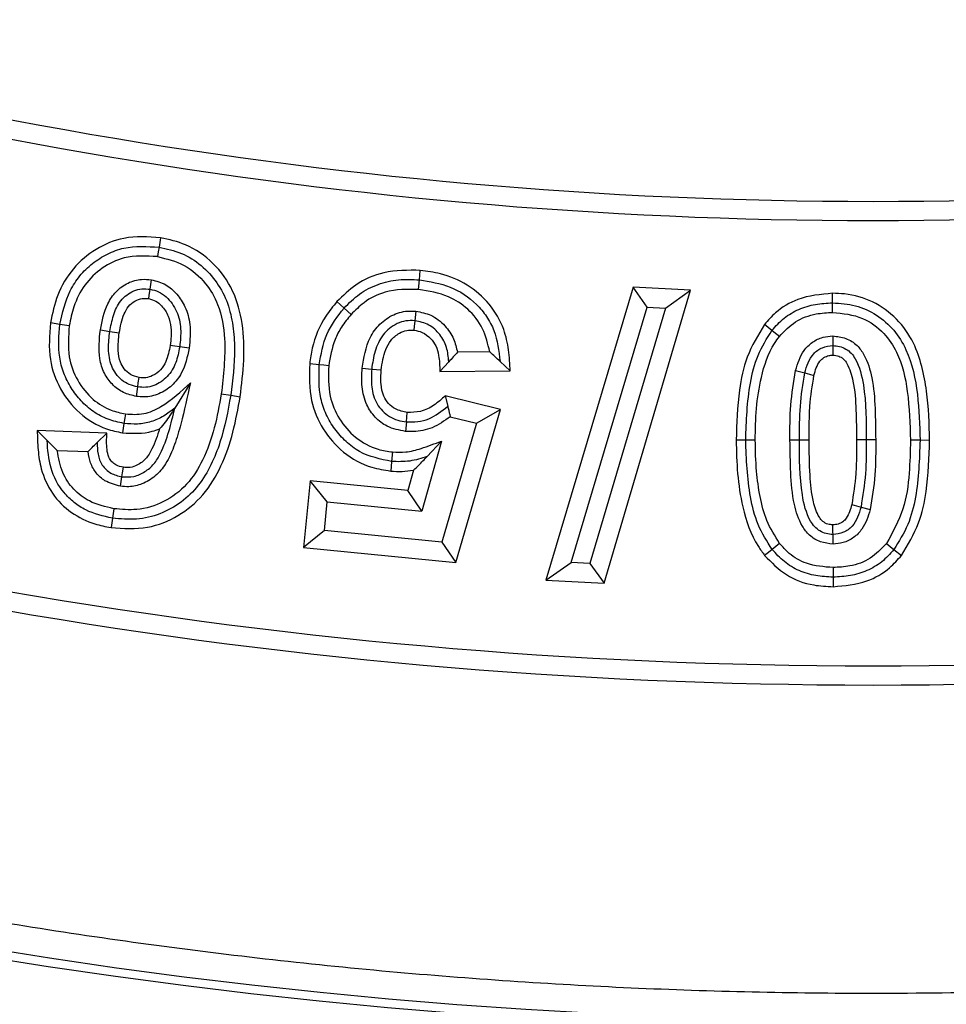
# Model space of a CAD drawing. Units: millimetres. Extents: x 0 to 421, y 0 to 297.
# Drawn here: x 144 to 146, y 51 to 53 of the extents above; entities that cross this region are included whole.
import ezdxf

# ---------------------------------------------------------------- set-up
doc = ezdxf.new("R2010")
doc.units = ezdxf.units.MM
doc.header["$PDSIZE"] = -1
doc.layers.add('UPONOR-MITTA', color=6, linetype='Continuous')
doc.styles.add('SLDTEXTSTYLE0', font='verdana.ttf')
doc.dimstyles.new('SLDDIMSTYLE1', dxfattribs={"dimtxt": 1.5, "dimasz": 3.302, "dimexe": 0, "dimexo": 0.0625, "dimgap": 0.375, "dimtad": 1, "dimlfac": 40, "dimrnd": 1e-09, "dimzin": 12, "dimdsep": 46, "dimtxsty": 'SLDTEXTSTYLE0', "dimsah": 1, "dimcen": 0.09, "dimadec": 0, "dimazin": 3, "dimtfac": 1, "dimtofl": 0, "dimtmove": 0, "dimatfit": 3, "dimfxl": 1, "dimfrac": 2, "dimtolj": 1, "dimtzin": 12, "dimarcsym": 0})

# ---------------------------------------------------------------- blocks, each defined once
blk = doc.blocks.new('*D51')
at = {"layer": 'Defpoints', "color": 0, "transparency": 16777216}
for p in [(114.363, 58.928), (177.113, 58.928), (177.113, 24.3938)]:
    blk.add_point(p, dxfattribs=at)
at = {"layer": 'UPONOR-MITTA', "color": 0, "lineweight": -2, "transparency": 16777216}
for p, q in [((114.363, 58.8655), (114.363, 24.3938)), ((177.113, 58.8655), (177.113, 24.3938)), ((117.665, 24.3938), (173.811, 24.3938))]:
    blk.add_line(p, q, dxfattribs=at)
at = {"layer": 'UPONOR-MITTA', "color": 0, "transparency": 16777216}
for points in [[(117.665, 24.9441), (117.665, 23.8435), (114.363, 24.3938)], [(173.811, 24.9441), (173.811, 23.8435), (177.113, 24.3938)]]:
    blk.add_solid(points, dxfattribs=at)
at = {"layer": 'UPONOR-MITTA', "color": 0, "transparency": 16777216, "insert": (145.6585, 26.3313), "char_height": 1.5, "attachment_point": 2, "style": 'SLDTEXTSTYLE0'}
blk.add_mtext('\\A1;2510', dxfattribs=at)

msp = doc.modelspace()

# ---------------------------------------------------------------- linework, layer by layer
at = {"color": 7, "linetype": 'Continuous', "lineweight": 25}
for p, q in [((144.42276, 52.88826), (144.42001, 52.87083)), ((144.90061, 52.81054), (144.90227, 52.8281)), ((144.40339, 52.79341), (144.40578, 52.8109)), ((144.89895, 52.79298), (144.90061, 52.81054)), ((145.29499, 52.79712), (145.13378, 52.25642)), ((145.24137, 52.25083), (145.40118, 52.7915)), ((145.32086, 52.76044), (145.29499, 52.79712)), ((145.40118, 52.7915), (145.29499, 52.79712)), ((145.3547, 52.75865), (145.40118, 52.7915)), ((145.66333, 52.7681), (145.66331, 52.78574)), ((144.76139, 52.75855), (144.7483, 52.77038)), ((145.66335, 52.75047), (145.66333, 52.7681)), ((144.77447, 52.74673), (144.76139, 52.75855)), ((144.89406, 52.75277), (144.89219, 52.73522)), ((145.18039, 52.28932), (145.32086, 52.76044)), ((145.3547, 52.75865), (145.21543, 52.28749)), ((145.32086, 52.76044), (145.3547, 52.75865)), ((144.23682, 52.72851), (144.21939, 52.73118)), ((145.55125, 52.71722), (145.53747, 52.72823)), ((144.31164, 52.71811), (144.32907, 52.71539)), ((144.4755, 52.68438), (144.45807, 52.68704)), ((145.03029, 52.67753), (144.97079, 52.67721)), ((144.71561, 52.65389), (144.69806, 52.6556)), ((144.95479, 52.65949), (144.93822, 52.64177)), ((145.04955, 52.66), (145.06829, 52.64246)), ((144.79491, 52.64775), (144.81247, 52.64607)), ((144.93822, 52.64177), (145.06829, 52.64246)), ((145.59481, 52.64345), (145.61185, 52.6389)), ((144.47774, 52.62054), (144.44896, 52.57396)), ((144.37808, 52.59545), (144.38055, 52.61292)), ((144.53489, 52.60024), (144.55232, 52.5976)), ((144.55232, 52.5976), (144.56976, 52.59496)), ((144.94822, 52.59659), (144.95289, 52.57726)), ((145.05019, 52.57133), (144.94822, 52.59659)), ((144.96772, 52.28886), (145.05019, 52.57133)), ((145.00604, 52.54594), (145.05019, 52.57133)), ((144.87667, 52.54852), (144.87509, 52.53095)), ((145.00604, 52.54594), (144.94207, 52.32681)), ((144.95747, 52.55796), (145.00604, 52.54594)), ((144.32351, 52.52748), (144.19507, 52.53276)), ((144.30593, 52.51056), (144.32351, 52.52748)), ((144.94121, 52.51305), (144.90509, 52.38389)), ((144.94121, 52.51305), (144.91503, 52.48492)), ((145.5846, 52.51512), (145.60223, 52.5152)), ((145.60223, 52.5152), (145.61986, 52.51527)), ((145.82469, 52.5145), (145.80705, 52.51452)), ((145.84232, 52.51447), (145.82469, 52.5145)), ((144.23203, 52.49595), (144.28894, 52.49361)), ((144.85085, 52.49297), (144.84923, 52.4754)), ((144.84923, 52.4754), (144.8476, 52.45784)), ((144.88963, 52.45953), (144.8791, 52.42188)), ((144.69878, 52.43958), (144.68673, 52.31645)), ((144.73044, 52.40104), (144.69878, 52.43958)), ((144.8791, 52.42188), (144.69878, 52.43958)), ((144.90509, 52.38389), (144.8791, 52.42188)), ((144.72526, 52.3481), (144.73044, 52.40104)), ((144.73044, 52.40104), (144.90509, 52.38389)), ((145.71571, 52.3913), (145.73276, 52.38676)), ((144.33387, 52.37083), (144.3313, 52.35338)), ((144.72526, 52.3481), (144.68673, 52.31645)), ((144.94207, 52.32681), (144.72526, 52.3481)), ((144.94207, 52.32681), (144.96772, 52.28886)), ((144.68673, 52.31645), (144.96772, 52.28886)), ((145.56528, 52.32434), (145.55155, 52.31328)), ((145.77641, 52.31297), (145.79031, 52.30211)), ((145.13378, 52.25642), (145.18039, 52.28932)), ((145.21543, 52.28749), (145.18039, 52.28932)), ((145.21543, 52.28749), (145.24137, 52.25083)), ((145.13378, 52.25642), (145.24137, 52.25083)), ((145.66423, 52.26209), (145.66421, 52.24445))]:
    msp.add_line(p, q, dxfattribs=at)
at = {"color": 7, "linetype": 'Continuous', "lineweight": 25, "flags": 128}
for points in [[(144.42001, 52.87083), (144.41864, 52.86212), (144.41726, 52.85341)], [(144.40099, 52.77592), (144.40181, 52.7819), (144.40339, 52.79341)], [(144.25425, 52.72583), (144.24553, 52.72717), (144.23682, 52.72851)], [(144.89219, 52.73522), (144.89103, 52.72428), (144.89033, 52.71766)], [(144.32907, 52.71539), (144.33778, 52.71402), (144.34649, 52.71266)], [(145.56503, 52.70621), (145.55814, 52.71172), (145.55125, 52.71722)], [(144.45807, 52.68704), (144.44936, 52.68837), (144.44064, 52.6897)], [(145.66343, 52.68938), (145.66342, 52.68447), (145.66342, 52.6781), (145.66341, 52.67172)], [(145.66344, 52.70703), (145.66344, 52.6982), (145.66343, 52.68938)], [(144.73316, 52.65217), (144.72439, 52.65303), (144.71561, 52.65389)], [(144.81247, 52.64607), (144.82125, 52.64523), (144.83002, 52.64439)], [(145.61185, 52.6389), (145.62036, 52.63662), (145.62888, 52.63434)], [(144.38055, 52.61292), (144.38161, 52.62042), (144.38301, 52.63039)], [(144.35787, 52.56325), (144.35675, 52.55591), (144.35521, 52.54581)], [(144.87667, 52.54852), (144.87746, 52.5573), (144.87825, 52.56609)], [(144.35521, 52.54581), (144.35388, 52.5371), (144.35254, 52.52838)], [(144.21328, 52.51436), (144.20418, 52.52356), (144.19507, 52.53276)], [(145.50287, 52.515), (145.49405, 52.51501), (145.48524, 52.51501)], [(145.5205, 52.51498), (145.51169, 52.51499), (145.50287, 52.515)], [(145.72523, 52.5154), (145.71641, 52.51537), (145.70759, 52.51534)], [(145.74286, 52.51545), (145.73404, 52.51543), (145.72523, 52.5154)], [(144.3515, 52.44726), (144.35263, 52.45439), (144.35427, 52.46468)], [(144.34874, 52.42983), (144.35012, 52.43854), (144.3515, 52.44726)], [(144.33645, 52.38828), (144.33516, 52.37956), (144.33387, 52.37083)], [(145.69867, 52.39584), (145.70719, 52.39357), (145.71571, 52.3913)], [(145.66403, 52.34082), (145.66399, 52.34545), (145.66394, 52.35195), (145.66389, 52.35846)], [(145.66417, 52.32318), (145.6641, 52.332), (145.66403, 52.34082)], [(145.55155, 52.31328), (145.54468, 52.30774), (145.53781, 52.30221)], [(145.76251, 52.32384), (145.76946, 52.31841), (145.77641, 52.31297)], [(145.66425, 52.27973), (145.66424, 52.27091), (145.66423, 52.26209)]]:
    msp.add_lwpolyline(points, dxfattribs=at)
at = {"color": 7, "linetype": 'Continuous', "lineweight": 25}
for radius in [10, 9.98414]:
    msp.add_circle((145.73797, 61.42797), radius, dxfattribs=at)
for radius, start, end in [(28.125, 185.099689, 354.900311), (26.1, 185.583237, 354.416763), (25, 185.829733, 354.170267), (8.4725, 249.635333, 290.364667), (8.50777, 249.635333, 290.364667), (9.32973, 249.543344, 290.456656), (9.365, 249.543344, 290.456656)]:
    msp.add_arc((145.73797, 61.42797), radius, start, end, dxfattribs=at)
for points, knots in [([(155.67218, 61.42797), (155.67025, 61.279), (155.66639, 60.98105), (155.63474, 60.53004), (155.58343, 60.07588), (155.5091, 59.61515), (155.41232, 59.15393), (155.29134, 58.68956), (155.14683, 58.22772), (154.97723, 57.76661), (154.78368, 57.31135), (154.56492, 56.86098), (154.32246, 56.4199), (154.05551, 55.98801), (153.76582, 55.56882), (153.45327, 55.16298), (153.11965, 54.77307), (152.76565, 54.4003), (152.39288, 54.0463), (152.00297, 53.71268), (151.59713, 53.40013), (151.17794, 53.11044), (150.74605, 52.84349), (150.30497, 52.60103), (149.8546, 52.38226), (149.37797, 52.17964), (148.8736, 51.99613), (148.3452, 51.83676), (147.81578, 51.70848), (147.2888, 51.61075), (146.76673, 51.54259), (146.25019, 51.50255), (145.75925, 51.48994), (145.29106, 51.50046), (144.84004, 51.53095), (144.38588, 51.58258), (143.92515, 51.65682), (143.46393, 51.75363), (142.99956, 51.8746), (142.53772, 52.01912), (142.07662, 52.18872), (141.62135, 52.38226), (141.17098, 52.60103), (140.7299, 52.84349), (140.29801, 53.11044), (139.87882, 53.40012), (139.47298, 53.71267), (139.08307, 54.0463), (138.7103, 54.4003), (138.3563, 54.77306), (138.02268, 55.16297), (137.71013, 55.56882), (137.42045, 55.988), (137.15349, 56.4199), (136.91103, 56.86097), (136.69226, 57.31134), (136.48964, 57.78797), (136.30614, 58.29234), (136.14676, 58.82075), (136.01851, 59.35016), (135.92066, 59.87715), (135.85291, 60.39922), (135.81137, 60.91576), (135.80629, 61.25772), (135.80376, 61.42797)], [0, 0, 0, 0, 0.0143203, 0.0286409, 0.0434434, 0.0582463, 0.0734889, 0.0887318, 0.1043615, 0.1199916, 0.1359454, 0.1518997, 0.1681056, 0.1843119, 0.2006903, 0.2170692, 0.2335352, 0.2500017, 0.2664678, 0.2829342, 0.2993127, 0.3156915, 0.3318974, 0.3481037, 0.3640576, 0.3800118, 0.3978729, 0.4156275, 0.4330431, 0.4502154, 0.4671287, 0.4836347, 0.5, 0.5143202, 0.5286409, 0.5434434, 0.5582463, 0.5734889, 0.5887318, 0.6043615, 0.6199916, 0.6359454, 0.6518997, 0.6681056, 0.6843119, 0.7006903, 0.7170692, 0.7335352, 0.7500017, 0.7664678, 0.7829342, 0.7993127, 0.8156915, 0.8318974, 0.8481037, 0.8640576, 0.8800118, 0.8978729, 0.9156275, 0.9330431, 0.9502154, 0.9671287, 0.9836348, 1, 1, 1, 1]), ([(171.61367, 58.88866), (171.58808, 58.64788), (171.53687, 58.16624), (171.43451, 57.44681), (171.31356, 56.73034), (171.16336, 55.97263), (170.97972, 55.17494), (170.75775, 54.33912), (170.50814, 53.51089), (170.23128, 52.69162), (169.92451, 51.87447), (169.58697, 51.06044), (169.21817, 50.25052), (168.82184, 49.45341), (168.39868, 48.67052), (167.95338, 47.91007), (167.48702, 47.17227), (167.00091, 46.45704), (166.49121, 45.75812), (165.95878, 45.07668), (165.39882, 44.40713), (164.81086, 43.75072), (164.19476, 43.10853), (163.55693, 42.48755), (162.89848, 41.88885), (162.22657, 41.31867), (161.54228, 40.77683), (160.84683, 40.26282), (160.13452, 39.77201), (159.40654, 39.30522), (158.65652, 38.85877), (157.88443, 38.43398), (157.09049, 38.03192), (156.28306, 37.65707), (155.46356, 37.31007), (154.6408, 36.99443), (153.81573, 36.70965), (152.98934, 36.45481), (152.15473, 36.22745), (151.31327, 36.02793), (150.45776, 35.85491), (149.58858, 35.70963), (148.70631, 35.59304), (147.82032, 35.50658), (146.93216, 35.4504), (146.0513, 35.4249), (145.17847, 35.42926), (144.31432, 35.46233), (143.45149, 35.52405), (142.59143, 35.61431), (141.72687, 35.73422), (140.8586, 35.88483), (139.98748, 36.06685), (139.12281, 36.27853), (138.26612, 36.51951), (137.42647, 36.78701), (136.60429, 37.08004), (135.7998, 37.39729), (135.00604, 37.74112), (134.22434, 38.11098), (133.4482, 38.5103), (132.67874, 38.93983), (131.91696, 39.39993), (131.17111, 39.88589), (130.44248, 40.39685), (129.7387, 40.92721), (129.05987, 41.47586), (128.40573, 42.04152), (127.77053, 42.62871), (127.15532, 43.23647), (126.55512, 43.87018), (125.9712, 44.53019), (125.40467, 45.21651), (124.86171, 45.92196), (124.34328, 46.6453), (123.85473, 47.37871), (123.39577, 48.12113), (122.96575, 48.87142), (122.56072, 49.63577), (122.18136, 50.41291), (121.82475, 51.20957), (121.49222, 52.02565), (121.18479, 52.86081), (120.90596, 53.70621), (120.65617, 54.56038), (120.43676, 55.41888), (120.24744, 56.28085), (120.0885, 57.1455), (119.95668, 58.01482), (119.89374, 58.59743), (119.86227, 58.88866)], [0, 0, 0, 0, 0.0094835, 0.0189706, 0.0284578, 0.0379412, 0.0492229, 0.0605139, 0.0718081, 0.0830991, 0.0943808, 0.10599, 0.1176094, 0.1292322, 0.1408516, 0.1524608, 0.1637425, 0.1750335, 0.1863276, 0.1976187, 0.2089003, 0.2205095, 0.2321289, 0.2437517, 0.2553711, 0.2669804, 0.278262, 0.289553, 0.3008472, 0.3121382, 0.3234199, 0.3350291, 0.3466485, 0.3582713, 0.3698907, 0.3814999, 0.3927816, 0.4040726, 0.4153668, 0.4266578, 0.4379394, 0.4495486, 0.4611681, 0.4727909, 0.4844103, 0.4960195, 0.5073011, 0.5185922, 0.5298863, 0.5411773, 0.552459, 0.5640682, 0.5756876, 0.5873104, 0.5989298, 0.610539, 0.6218207, 0.6331117, 0.6444059, 0.6556969, 0.6669786, 0.6785878, 0.6902072, 0.70183, 0.7134494, 0.7250586, 0.7363403, 0.7476313, 0.7589254, 0.7702165, 0.7814981, 0.7931073, 0.8047267, 0.8163496, 0.827969, 0.8395782, 0.8508598, 0.8621509, 0.873445, 0.884736, 0.8960177, 0.9076269, 0.9192463, 0.9308691, 0.9424885, 0.9540977, 0.96557, 0.9770489, 0.9885277, 1, 1, 1, 1]), ([(120.76675, 58.88866), (120.79327, 58.64795), (120.84632, 58.16643), (120.95236, 57.44741), (121.07764, 56.73156), (121.23118, 55.98461), (121.41622, 55.20771), (121.63659, 54.40247), (121.88358, 53.60475), (122.15682, 52.81587), (122.45891, 52.02926), (122.79069, 51.2459), (123.15261, 50.46672), (123.54102, 49.70011), (123.95522, 48.94742), (124.39063, 48.21656), (124.84621, 47.50772), (125.32069, 46.82081), (125.81782, 46.14981), (126.33677, 45.49585), (126.88221, 44.85358), (127.45458, 44.2242), (128.05401, 43.60874), (128.67427, 43.01391), (129.31427, 42.44075), (129.96706, 41.89521), (130.63159, 41.37713), (131.30669, 40.88599), (131.9979, 40.41738), (132.70406, 39.97206), (133.43134, 39.54653), (134.17978, 39.14209), (134.94915, 38.75974), (135.73133, 38.40375), (136.52497, 38.07475), (137.32153, 37.77604), (138.12009, 37.50712), (138.91971, 37.26714), (139.72706, 37.05373), (140.54083, 36.86726), (141.36796, 36.70645), (142.20808, 36.57254), (143.06064, 36.46641), (143.91656, 36.3894), (144.77437, 36.34164), (145.6249, 36.32344), (146.46746, 36.33401), (147.30144, 36.37223), (148.13392, 36.43809), (148.96353, 36.53149), (149.79727, 36.65354), (150.63435, 36.80526), (151.47398, 36.98731), (152.30715, 37.19796), (153.1324, 37.43683), (153.94102, 37.70118), (154.73258, 37.99005), (155.50689, 38.30216), (156.27065, 38.63987), (157.02258, 39.00261), (157.76891, 39.39375), (158.50859, 39.814), (159.24063, 40.26371), (159.9571, 40.73827), (160.65677, 41.23684), (161.3323, 41.75394), (161.98362, 42.28854), (162.61098, 42.83936), (163.2199, 43.41084), (163.80937, 44.00202), (164.38417, 44.61816), (164.94304, 45.25955), (165.48495, 45.92622), (166.00396, 46.61118), (166.49916, 47.31324), (166.96544, 48.0248), (167.4031, 48.74485), (167.81276, 49.47228), (168.19819, 50.2131), (168.55875, 50.96608), (168.8972, 51.73774), (169.21227, 52.52797), (169.50296, 53.33643), (169.76598, 54.15458), (170.00089, 54.98098), (170.20089, 55.78889), (170.36887, 56.57683), (170.50719, 57.3437), (170.62341, 58.11432), (170.6806, 58.63059), (170.70919, 58.88866)], [0, 0, 0, 0, 0.0098484, 0.0197009, 0.0295533, 0.0394017, 0.0507104, 0.0620285, 0.0733497, 0.0846677, 0.0959764, 0.1076134, 0.1192606, 0.1309113, 0.1425585, 0.1541955, 0.1655042, 0.1768223, 0.1881435, 0.1994615, 0.2107702, 0.2224072, 0.2340544, 0.2457051, 0.2573523, 0.2689893, 0.280298, 0.2916161, 0.3029373, 0.3142553, 0.325564, 0.337201, 0.3488483, 0.3604989, 0.3721461, 0.3837832, 0.3950918, 0.4064099, 0.4177311, 0.4290492, 0.4403578, 0.4519948, 0.4636421, 0.4752927, 0.48694, 0.498577, 0.5098856, 0.5212037, 0.5325249, 0.543843, 0.5551516, 0.5667887, 0.5784359, 0.5900865, 0.6017338, 0.6133708, 0.6246795, 0.6359975, 0.6473187, 0.6586368, 0.6699455, 0.6815825, 0.6932297, 0.7048804, 0.7165276, 0.7281646, 0.7394733, 0.7507913, 0.7621125, 0.7734306, 0.7847393, 0.7963763, 0.8080235, 0.8196742, 0.8313214, 0.8429584, 0.8542671, 0.8655851, 0.8769063, 0.8882244, 0.8995331, 0.9111701, 0.9228173, 0.934468, 0.9461152, 0.9577522, 0.9683116, 0.9788761, 0.9894406, 1, 1, 1, 1]), ([(136.31691, 55.66654), (136.43897, 55.49667), (136.68319, 55.15679), (137.08453, 54.67374), (137.47757, 54.24717), (137.85749, 53.87445), (138.21751, 53.55009), (138.59105, 53.24138), (139.01538, 52.92016), (139.49466, 52.5933), (140.03213, 52.26872), (140.54454, 51.99671), (141.02638, 51.77068), (141.47351, 51.5838), (141.9282, 51.41614), (142.43494, 51.25352), (142.99536, 51.10375), (143.6099, 50.97541), (144.1834, 50.88837), (144.71283, 50.8346), (145.19655, 50.80626), (145.68105, 50.79857), (146.21299, 50.81284), (146.79131, 50.85702), (147.41362, 50.93931), (147.98353, 51.04699), (148.50084, 51.17146), (148.96662, 51.30481), (149.42629, 51.45788), (149.92346, 51.64738), (150.45453, 51.88045), (151.0145, 52.16405), (151.51662, 52.45425), (151.96355, 52.74289), (152.35892, 53.02285), (152.74199, 53.3194), (153.12742, 53.64498), (153.5125, 54.00185), (153.89452, 54.39154), (154.25723, 54.79958), (154.60139, 55.22319), (154.81293, 55.51884), (154.9186, 55.66654)], [0, 0, 0, 0, 0.0287477, 0.0575176, 0.0862654, 0.1084496, 0.1306542, 0.1528588, 0.1750431, 0.2037903, 0.2325597, 0.261307, 0.2834911, 0.3056955, 0.3278999, 0.350084, 0.3788264, 0.407591, 0.4363335, 0.4585138, 0.4807145, 0.5029151, 0.5250955, 0.5538338, 0.5825942, 0.6113325, 0.6335095, 0.6557069, 0.6779042, 0.7000812, 0.7288182, 0.7575772, 0.7863142, 0.80849, 0.8306862, 0.8528823, 0.8750582, 0.9000175, 0.9250204, 0.9500378, 0.9750406, 1, 1, 1, 1]), ([(144.42276, 52.88826), (144.39992, 52.88981), (144.35852, 52.89264), (144.30228, 52.86919), (144.25925, 52.83279), (144.23066, 52.78441), (144.22305, 52.74847), (144.21939, 52.73118)], [0, 0, 0, 0, 0.2357123, 0.4272188, 0.6181787, 0.8163557, 1, 1, 1, 1]), ([(144.23682, 52.72851), (144.24167, 52.74985), (144.24895, 52.78188), (144.27297, 52.81859), (144.29638, 52.84154), (144.32401, 52.85909), (144.3652, 52.87449), (144.3981, 52.8723), (144.42001, 52.87083)], [0, 0, 0, 0, 0.2498027, 0.3750279, 0.5002107, 0.6254366, 0.7506184, 1, 1, 1, 1]), ([(144.56976, 52.59496), (144.57251, 52.61739), (144.578, 52.66217), (144.5761, 52.72842), (144.55923, 52.79154), (144.52238, 52.84307), (144.47409, 52.87687), (144.43845, 52.88478), (144.42276, 52.88826)], [0, 0, 0, 0, 0.1833653, 0.3659756, 0.5352387, 0.7054388, 0.8703631, 1, 1, 1, 1]), ([(144.41726, 52.85341), (144.3963, 52.85469), (144.3602, 52.85688), (144.31366, 52.83388), (144.28105, 52.80243), (144.26194, 52.7642), (144.25662, 52.73767), (144.25425, 52.72583)], [0, 0, 0, 0, 0.2663819, 0.4588179, 0.6507393, 0.844223, 1, 1, 1, 1]), ([(144.41726, 52.85341), (144.43415, 52.84932), (144.46811, 52.8411), (144.50619, 52.80698), (144.53366, 52.76009), (144.5452, 52.68917), (144.5388, 52.63396), (144.53489, 52.60024)], [0, 0, 0, 0, 0.1637227, 0.3292322, 0.470537, 0.676594, 1, 1, 1, 1]), ([(144.42001, 52.87083), (144.43402, 52.86777), (144.46204, 52.86164), (144.49898, 52.83841), (144.52786, 52.80634), (144.54795, 52.76796), (144.55713, 52.72582), (144.56111, 52.66868), (144.55584, 52.62603), (144.55232, 52.5976)], [0, 0, 0, 0, 0.1249452, 0.2497836, 0.3746875, 0.4995914, 0.6246354, 0.7497994, 1, 1, 1, 1]), ([(144.90227, 52.8281), (144.87951, 52.8284), (144.83787, 52.82896), (144.78407, 52.80526), (144.75946, 52.78126), (144.7483, 52.77038)], [0, 0, 0, 0, 0.39693986, 0.72656674, 1, 1, 1, 1]), ([(145.06829, 52.64246), (145.06751, 52.65543), (145.06595, 52.68127), (145.05679, 52.72453), (145.03157, 52.76766), (144.99027, 52.80346), (144.94478, 52.82229), (144.91467, 52.8264), (144.90227, 52.8281)], [0, 0, 0, 0, 0.1409131, 0.2808321, 0.4758639, 0.6707935, 0.8643977, 1, 1, 1, 1]), ([(144.31164, 52.71811), (144.31491, 52.73475), (144.31993, 52.76032), (144.33958, 52.78995), (144.36167, 52.8059), (144.38512, 52.81263), (144.3998, 52.8114), (144.40578, 52.8109)], [0, 0, 0, 0, 0.3389761, 0.5208724, 0.7037187, 0.8791484, 1, 1, 1, 1]), ([(144.40578, 52.8109), (144.41495, 52.80846), (144.43291, 52.8037), (144.45387, 52.78458), (144.47006, 52.75983), (144.47944, 52.72509), (144.47693, 52.69912), (144.4755, 52.68438)], [0, 0, 0, 0, 0.1750843, 0.3427098, 0.5154337, 0.7247384, 1, 1, 1, 1]), ([(144.76139, 52.75855), (144.77056, 52.76767), (144.7889, 52.7859), (144.82385, 52.80359), (144.86189, 52.81245), (144.8877, 52.81117), (144.90061, 52.81054)], [0, 0, 0, 0, 0.25003213, 0.49988327, 0.74985392, 1, 1, 1, 1]), ([(144.90061, 52.81054), (144.91992, 52.80742), (144.9585, 52.80118), (145.00046, 52.77344), (145.02514, 52.74336), (145.04392, 52.70879), (145.0473, 52.6795), (145.04955, 52.66)], [0, 0, 0, 0, 0.2501206, 0.4995552, 0.624867, 0.7501744, 1, 1, 1, 1]), ([(144.32907, 52.71539), (144.33093, 52.72533), (144.33464, 52.74518), (144.34534, 52.76881), (144.35991, 52.78315), (144.37319, 52.7908), (144.38817, 52.79472), (144.39831, 52.79385), (144.40339, 52.79341)], [0, 0, 0, 0, 0.2502472, 0.4995443, 0.624552, 0.7497523, 0.8748512, 1, 1, 1, 1]), ([(144.40339, 52.79341), (144.4088, 52.7921), (144.41963, 52.78948), (144.43344, 52.77967), (144.44439, 52.7671), (144.45559, 52.74788), (144.46159, 52.72011), (144.45925, 52.69808), (144.45807, 52.68704)], [0, 0, 0, 0, 0.1249694, 0.2499776, 0.3751514, 0.5003384, 0.7497583, 1, 1, 1, 1]), ([(144.89895, 52.79298), (144.87812, 52.79317), (144.84251, 52.7935), (144.80004, 52.77231), (144.78209, 52.75435), (144.77447, 52.74673)], [0, 0, 0, 0, 0.4478159, 0.7655076, 1, 1, 1, 1]), ([(145.03029, 52.67753), (145.02693, 52.69227), (145.0202, 52.72181), (144.99203, 52.75738), (144.95103, 52.7844), (144.91796, 52.78985), (144.89895, 52.79298)], [0, 0, 0, 0, 0.2370991, 0.4751127, 0.6982854, 1, 1, 1, 1]), ([(145.66331, 52.78574), (145.6414, 52.78377), (145.60341, 52.78037), (145.56116, 52.75512), (145.54403, 52.73568), (145.53747, 52.72823)], [0, 0, 0, 0, 0.45656147, 0.79167023, 1, 1, 1, 1]), ([(145.84232, 52.51447), (145.84154, 52.5449), (145.84037, 52.59071), (145.82884, 52.65075), (145.81342, 52.69734), (145.78319, 52.74029), (145.73858, 52.77258), (145.69593, 52.78483), (145.67069, 52.78553), (145.66331, 52.78574)], [0, 0, 0, 0, 0.2479488, 0.3732997, 0.4981483, 0.6460596, 0.7939361, 0.9397355, 1, 1, 1, 1]), ([(144.34649, 52.71266), (144.3487, 52.72458), (144.35188, 52.74168), (144.3627, 52.7619), (144.37455, 52.77207), (144.38817, 52.77709), (144.39697, 52.77629), (144.40099, 52.77592)], [0, 0, 0, 0, 0.384454, 0.551699, 0.7207691, 0.872281, 1, 1, 1, 1]), ([(144.40099, 52.77592), (144.40555, 52.77469), (144.41454, 52.77227), (144.42728, 52.76091), (144.4379, 52.74452), (144.4437, 52.71895), (144.44179, 52.70072), (144.44064, 52.6897)], [0, 0, 0, 0, 0.1335903, 0.263165, 0.4777706, 0.6845323, 1, 1, 1, 1]), ([(144.7483, 52.77038), (144.74118, 52.76173), (144.72044, 52.73651), (144.70372, 52.69618), (144.69941, 52.66528), (144.69806, 52.6556)], [0, 0, 0, 0, 0.2639175, 0.7695371, 1, 1, 1, 1]), ([(145.55125, 52.71722), (145.55837, 52.72518), (145.5726, 52.7411), (145.60065, 52.75715), (145.63137, 52.76671), (145.65267, 52.76764), (145.66333, 52.7681)], [0, 0, 0, 0, 0.24995921, 0.49983702, 0.74983641, 1, 1, 1, 1]), ([(145.66333, 52.7681), (145.67755, 52.76721), (145.70599, 52.76543), (145.74541, 52.74731), (145.77769, 52.71893), (145.80761, 52.67001), (145.82226, 52.59936), (145.82388, 52.54281), (145.82469, 52.5145)], [0, 0, 0, 0, 0.125007, 0.2498916, 0.3748429, 0.4997094, 0.7495274, 1, 1, 1, 1]), ([(144.71561, 52.65389), (144.71893, 52.67322), (144.72555, 52.71188), (144.74944, 52.743), (144.76139, 52.75855)], [0, 0, 0, 0, 0.5000934, 1, 1, 1, 1]), ([(144.77447, 52.74673), (144.76829, 52.73921), (144.75657, 52.72496), (144.74043, 52.69356), (144.73604, 52.66855), (144.73316, 52.65217)], [0, 0, 0, 0, 0.2781732, 0.527164, 1, 1, 1, 1]), ([(144.79491, 52.64775), (144.79799, 52.66717), (144.80271, 52.6969), (144.82648, 52.73011), (144.85211, 52.74796), (144.87637, 52.7538), (144.89027, 52.75299), (144.89406, 52.75277)], [0, 0, 0, 0, 0.3593322, 0.550227, 0.7414954, 0.9294249, 1, 1, 1, 1]), ([(144.89406, 52.75277), (144.9035, 52.7509), (144.92372, 52.74689), (144.94795, 52.72754), (144.96457, 52.70321), (144.9688, 52.68551), (144.97079, 52.67721)], [0, 0, 0, 0, 0.2473969, 0.5298376, 0.7797712, 1, 1, 1, 1]), ([(145.56503, 52.70621), (145.5744, 52.71603), (145.59319, 52.73572), (145.62944, 52.7488), (145.65314, 52.74996), (145.66335, 52.75047)], [0, 0, 0, 0, 0.36135321, 0.72496938, 1, 1, 1, 1]), ([(145.66335, 52.75047), (145.68231, 52.74859), (145.71749, 52.7451), (145.75815, 52.71483), (145.78927, 52.66866), (145.80437, 52.59961), (145.80611, 52.54457), (145.80705, 52.51452)], [0, 0, 0, 0, 0.1802454, 0.3343493, 0.4688077, 0.7099932, 1, 1, 1, 1]), ([(144.21939, 52.73118), (144.21766, 52.70848), (144.21447, 52.66661), (144.23551, 52.60809), (144.27137, 52.56248), (144.31387, 52.5363), (144.34264, 52.53041), (144.35254, 52.52838)], [0, 0, 0, 0, 0.2508438, 0.4625375, 0.6740668, 0.8877785, 1, 1, 1, 1]), ([(144.35521, 52.54581), (144.34527, 52.5479), (144.3254, 52.55206), (144.29837, 52.56667), (144.27528, 52.58663), (144.25681, 52.61096), (144.24326, 52.63827), (144.23276, 52.67772), (144.2352, 52.7082), (144.23682, 52.72851)], [0, 0, 0, 0, 0.1250725, 0.2500977, 0.3751374, 0.500276, 0.6253624, 0.7504464, 1, 1, 1, 1]), ([(144.25425, 52.72583), (144.25273, 52.70651), (144.25001, 52.67185), (144.26765, 52.62412), (144.29516, 52.58995), (144.3274, 52.56967), (144.34894, 52.56513), (144.35787, 52.56325)], [0, 0, 0, 0, 0.2680841, 0.480879, 0.6933544, 0.8728925, 1, 1, 1, 1]), ([(144.89219, 52.73522), (144.88658, 52.7354), (144.87535, 52.73577), (144.85914, 52.73042), (144.84491, 52.72137), (144.82909, 52.70536), (144.81708, 52.67929), (144.81401, 52.65716), (144.81247, 52.64607)], [0, 0, 0, 0, 0.1250863, 0.2500503, 0.3751336, 0.5002363, 0.7496765, 1, 1, 1, 1]), ([(144.95479, 52.65949), (144.95397, 52.66849), (144.95232, 52.68647), (144.93927, 52.71059), (144.91879, 52.72943), (144.90106, 52.73329), (144.89219, 52.73522)], [0, 0, 0, 0, 0.2504441, 0.5004071, 0.750333, 1, 1, 1, 1]), ([(145.53747, 52.72823), (145.52567, 52.7087), (145.50303, 52.67121), (145.48796, 52.59741), (145.48625, 52.54581), (145.48524, 52.51501)], [0, 0, 0, 0, 0.3047912, 0.5850974, 1, 1, 1, 1]), ([(144.37808, 52.59545), (144.36993, 52.59741), (144.35351, 52.60135), (144.333, 52.61698), (144.31746, 52.63856), (144.30696, 52.67321), (144.3098, 52.70043), (144.31164, 52.71811)], [0, 0, 0, 0, 0.1593965, 0.3206317, 0.4813134, 0.6631422, 1, 1, 1, 1]), ([(144.38055, 52.61292), (144.37529, 52.61412), (144.36476, 52.61651), (144.35083, 52.62519), (144.33988, 52.63718), (144.3293, 52.65609), (144.32533, 52.68339), (144.32782, 52.70471), (144.32907, 52.71539)], [0, 0, 0, 0, 0.1250361, 0.2499862, 0.3750365, 0.500097, 0.749602, 1, 1, 1, 1]), ([(144.38301, 52.63039), (144.37757, 52.6318), (144.36687, 52.63455), (144.35538, 52.64576), (144.34676, 52.66083), (144.34319, 52.68382), (144.34525, 52.70186), (144.34649, 52.71266)], [0, 0, 0, 0, 0.1647187, 0.3235765, 0.4606755, 0.6767953, 1, 1, 1, 1]), ([(144.83002, 52.64439), (144.83186, 52.65715), (144.83465, 52.67654), (144.84732, 52.69997), (144.86154, 52.71199), (144.87667, 52.71808), (144.88596, 52.7178), (144.89033, 52.71766)], [0, 0, 0, 0, 0.3617282, 0.5496923, 0.739307, 0.877504, 1, 1, 1, 1]), ([(144.89033, 52.71766), (144.89561, 52.71669), (144.90721, 52.71456), (144.92125, 52.70345), (144.93173, 52.68861), (144.93766, 52.66759), (144.93801, 52.65166), (144.93822, 52.64177)], [0, 0, 0, 0, 0.1599873, 0.3519167, 0.5205156, 0.7023103, 1, 1, 1, 1]), ([(145.50287, 52.515), (145.50412, 52.55022), (145.50599, 52.60306), (145.52307, 52.67227), (145.54186, 52.70225), (145.55125, 52.71722)], [0, 0, 0, 0, 0.500221, 0.7504134, 1, 1, 1, 1]), ([(144.44064, 52.6897), (144.43861, 52.67948), (144.4354, 52.66334), (144.42346, 52.6439), (144.41, 52.63386), (144.39579, 52.6292), (144.38718, 52.63001), (144.38301, 52.63039)], [0, 0, 0, 0, 0.3345649, 0.5279476, 0.7228313, 0.8658647, 1, 1, 1, 1]), ([(145.5205, 52.51498), (145.52084, 52.5344), (145.52152, 52.57325), (145.53071, 52.63374), (145.54565, 52.67962), (145.56196, 52.70199), (145.56503, 52.70621)], [0, 0, 0, 0, 0.2917193, 0.5839471, 0.9215078, 1, 1, 1, 1]), ([(145.59481, 52.64345), (145.59885, 52.65647), (145.60507, 52.67653), (145.62549, 52.69625), (145.64421, 52.70558), (145.65744, 52.70658), (145.66344, 52.70703)], [0, 0, 0, 0, 0.3954406, 0.6094633, 0.8229616, 1, 1, 1, 1]), ([(145.61185, 52.6389), (145.6137, 52.64516), (145.61742, 52.65767), (145.62564, 52.67226), (145.63563, 52.6808), (145.64699, 52.68756), (145.65686, 52.68865), (145.66343, 52.68938)], [0, 0, 0, 0, 0.2504813, 0.5003155, 0.6256465, 0.7508955, 1, 1, 1, 1]), ([(145.66343, 52.68938), (145.66766, 52.68909), (145.67614, 52.68851), (145.68796, 52.68342), (145.69817, 52.67563), (145.71228, 52.65431), (145.72551, 52.59982), (145.72534, 52.54919), (145.72523, 52.5154)], [0, 0, 0, 0, 0.0625197, 0.1250532, 0.1875138, 0.2500871, 0.4994106, 1, 1, 1, 1]), ([(145.66344, 52.70703), (145.67165, 52.70615), (145.68815, 52.70439), (145.70872, 52.69119), (145.72614, 52.66609), (145.73833, 52.6262), (145.74215, 52.57299), (145.74262, 52.5347), (145.74286, 52.51545)], [0, 0, 0, 0, 0.1066723, 0.2142977, 0.3056076, 0.5006096, 0.7488885, 1, 1, 1, 1]), ([(144.4755, 52.68438), (144.47208, 52.66846), (144.46661, 52.64312), (144.44469, 52.61464), (144.42055, 52.59899), (144.39689, 52.59355), (144.38287, 52.59497), (144.37808, 52.59545)], [0, 0, 0, 0, 0.3265574, 0.520134, 0.7138853, 0.9024538, 1, 1, 1, 1]), ([(144.45807, 52.68704), (144.45614, 52.67717), (144.45229, 52.65748), (144.4394, 52.63511), (144.42399, 52.62205), (144.4105, 52.61515), (144.39563, 52.61149), (144.38557, 52.61244), (144.38055, 52.61292)], [0, 0, 0, 0, 0.2500854, 0.4992149, 0.6244225, 0.7495226, 0.8748381, 1, 1, 1, 1]), ([(144.97079, 52.67721), (144.96822, 52.67426), (144.9631, 52.66835), (144.95756, 52.66245), (144.95479, 52.65949)], [0, 0, 0, 0, 0.4999804, 1, 1, 1, 1]), ([(145.04955, 52.66), (145.04643, 52.66292), (145.0402, 52.66877), (145.03359, 52.67461), (145.03029, 52.67753)], [0, 0, 0, 0, 0.4999907, 1, 1, 1, 1]), ([(145.62888, 52.63434), (145.63143, 52.64383), (145.63486, 52.65661), (145.64707, 52.66752), (145.6554, 52.67131), (145.66105, 52.6716), (145.66341, 52.67172)], [0, 0, 0, 0, 0.5154169, 0.6942481, 0.8722847, 1, 1, 1, 1]), ([(145.66341, 52.67172), (145.66733, 52.67137), (145.67275, 52.67087), (145.67826, 52.6681), (145.6812, 52.66631), (145.68537, 52.66302), (145.69429, 52.64945), (145.7038, 52.61759), (145.70691, 52.56983), (145.70736, 52.53358), (145.70759, 52.51534)], [0, 0, 0, 0, 0.0665005, 0.0919564, 0.104662, 0.1255181, 0.1824168, 0.378422, 0.68736, 1, 1, 1, 1]), ([(144.69806, 52.6556), (144.69751, 52.63283), (144.6965, 52.59093), (144.72065, 52.53383), (144.75899, 52.48988), (144.80451, 52.46445), (144.83584, 52.45964), (144.8476, 52.45784)], [0, 0, 0, 0, 0.2450393, 0.4509471, 0.6565246, 0.8711343, 1, 1, 1, 1]), ([(144.84923, 52.4754), (144.82867, 52.47967), (144.79777, 52.48608), (144.76445, 52.51167), (144.74359, 52.53491), (144.72776, 52.56194), (144.71423, 52.60159), (144.71506, 52.63298), (144.71561, 52.65389)], [0, 0, 0, 0, 0.2490596, 0.3742861, 0.4995725, 0.624859, 0.7501183, 1, 1, 1, 1]), ([(144.73316, 52.65217), (144.73262, 52.63326), (144.73164, 52.59917), (144.75098, 52.55303), (144.78139, 52.51794), (144.81736, 52.49797), (144.84194, 52.4943), (144.85085, 52.49297)], [0, 0, 0, 0, 0.2544263, 0.4589117, 0.6629945, 0.8778811, 1, 1, 1, 1]), ([(144.87509, 52.53095), (144.8634, 52.53319), (144.84251, 52.53719), (144.81801, 52.55629), (144.80093, 52.58132), (144.79313, 52.61332), (144.79431, 52.63626), (144.79491, 52.64775)], [0, 0, 0, 0, 0.2208834, 0.3947433, 0.5684001, 0.7837593, 1, 1, 1, 1]), ([(144.81247, 52.64607), (144.81188, 52.63503), (144.811, 52.61847), (144.81547, 52.5968), (144.82185, 52.58142), (144.8321, 52.56826), (144.84503, 52.55781), (144.8603, 52.55095), (144.87121, 52.54933), (144.87667, 52.54852)], [0, 0, 0, 0, 0.2499707, 0.375028, 0.5000388, 0.625036, 0.7499953, 0.8749755, 1, 1, 1, 1]), ([(144.87825, 52.56609), (144.87066, 52.56752), (144.85767, 52.56996), (144.84306, 52.582), (144.83309, 52.59768), (144.8286, 52.61938), (144.82953, 52.63566), (144.83002, 52.64439)], [0, 0, 0, 0, 0.2191019, 0.3748206, 0.5300612, 0.7480419, 1, 1, 1, 1]), ([(145.5846, 52.51512), (145.58455, 52.53656), (145.58444, 52.57961), (145.59134, 52.62211), (145.59481, 52.64345)], [0, 0, 0, 0, 0.4978238, 1, 1, 1, 1]), ([(145.60223, 52.5152), (145.60218, 52.53596), (145.60207, 52.57745), (145.60859, 52.61842), (145.61185, 52.6389)], [0, 0, 0, 0, 0.5003357, 1, 1, 1, 1]), ([(144.47774, 52.62054), (144.4722, 52.59506), (144.46387, 52.5567), (144.44944, 52.50637), (144.43513, 52.47307), (144.41414, 52.44785), (144.39027, 52.43327), (144.36729, 52.428), (144.35388, 52.42932), (144.34874, 52.42983)], [0, 0, 0, 0, 0.3065737, 0.4616831, 0.616073, 0.7290977, 0.8419497, 0.9393649, 1, 1, 1, 1]), ([(144.35787, 52.56325), (144.36934, 52.56246), (144.39237, 52.56088), (144.43527, 52.58106), (144.4607, 52.6047), (144.47774, 52.62054)], [0, 0, 0, 0, 0.246144, 0.4947062, 1, 1, 1, 1]), ([(145.61986, 52.51527), (145.61994, 52.52564), (145.62009, 52.54637), (145.62114, 52.58627), (145.62584, 52.61543), (145.62888, 52.63434)], [0, 0, 0, 0, 0.2601097, 0.5202212, 1, 1, 1, 1]), ([(144.53489, 52.60024), (144.53112, 52.57928), (144.5236, 52.53746), (144.50382, 52.48026), (144.47334, 52.43132), (144.43027, 52.39891), (144.38194, 52.38413), (144.35062, 52.38699), (144.33645, 52.38828)], [0, 0, 0, 0, 0.1945831, 0.3883013, 0.5505983, 0.7141238, 0.8707013, 1, 1, 1, 1]), ([(144.3313, 52.35338), (144.35407, 52.35188), (144.39704, 52.34903), (144.45656, 52.37322), (144.50413, 52.41258), (144.5368, 52.46746), (144.55793, 52.52943), (144.56581, 52.57309), (144.56976, 52.59496)], [0, 0, 0, 0, 0.1765783, 0.3332035, 0.4894011, 0.6528647, 0.8261138, 1, 1, 1, 1]), ([(144.55232, 52.5976), (144.54694, 52.56831), (144.53886, 52.52437), (144.51681, 52.46904), (144.49402, 52.43043), (144.46162, 52.39913), (144.42246, 52.37716), (144.37838, 52.36673), (144.34871, 52.36946), (144.33387, 52.37083)], [0, 0, 0, 0, 0.2501673, 0.3753085, 0.5003318, 0.6252393, 0.7501556, 0.8750233, 1, 1, 1, 1]), ([(144.94822, 52.59659), (144.94155, 52.59056), (144.92812, 52.57842), (144.90391, 52.56616), (144.88647, 52.56611), (144.87825, 52.56609)], [0, 0, 0, 0, 0.3427808, 0.690169, 1, 1, 1, 1]), ([(144.3515, 52.44726), (144.35894, 52.44688), (144.37381, 52.44612), (144.39431, 52.45591), (144.4114, 52.47029), (144.42635, 52.49608), (144.43887, 52.53086), (144.4456, 52.55959), (144.44896, 52.57396)], [0, 0, 0, 0, 0.12460125, 0.24925512, 0.37416241, 0.49924573, 0.74949447, 1, 1, 1, 1]), ([(144.44896, 52.57396), (144.44232, 52.56872), (144.42904, 52.55825), (144.40562, 52.54805), (144.38046, 52.54343), (144.36363, 52.54502), (144.35521, 52.54581)], [0, 0, 0, 0, 0.250109, 0.5000701, 0.749985, 1, 1, 1, 1]), ([(144.44896, 52.57396), (144.44309, 52.56481), (144.43386, 52.55042), (144.4245, 52.53978), (144.42109, 52.53591)], [0, 0, 0, 0, 0.6356092, 1, 1, 1, 1]), ([(144.87667, 52.54852), (144.88368, 52.54832), (144.89771, 52.54791), (144.92514, 52.5555), (144.9418, 52.56856), (144.95289, 52.57726)], [0, 0, 0, 0, 0.2504267, 0.5008654, 1, 1, 1, 1]), ([(144.95289, 52.57726), (144.95348, 52.57481), (144.95456, 52.57037), (144.95609, 52.56393), (144.95701, 52.55995), (144.95747, 52.55796)], [0, 0, 0, 0, 0.3802445, 0.690122, 1, 1, 1, 1]), ([(144.95747, 52.55796), (144.94667, 52.55042), (144.9263, 52.53616), (144.89646, 52.5298), (144.87998, 52.53069), (144.87509, 52.53095)], [0, 0, 0, 0, 0.4419615, 0.834443, 1, 1, 1, 1]), ([(144.19507, 52.53276), (144.1954, 52.52083), (144.19604, 52.49702), (144.20199, 52.45691), (144.22095, 52.41501), (144.25635, 52.37953), (144.29556, 52.36045), (144.32129, 52.35536), (144.3313, 52.35338)], [0, 0, 0, 0, 0.14358664, 0.28642768, 0.48541136, 0.68496337, 0.87737048, 1, 1, 1, 1]), ([(144.35427, 52.46468), (144.34949, 52.46576), (144.34147, 52.46756), (144.33218, 52.4747), (144.32604, 52.48458), (144.3227, 52.50268), (144.32318, 52.5175), (144.32351, 52.52748)], [0, 0, 0, 0, 0.18456495, 0.30957556, 0.43482226, 0.6195896, 1, 1, 1, 1]), ([(144.35254, 52.52838), (144.37125, 52.52736), (144.39483, 52.52607), (144.41659, 52.53422), (144.42109, 52.53591)], [0, 0, 0, 0, 0.79319967, 1, 1, 1, 1]), ([(144.42109, 52.53591), (144.41695, 52.52325), (144.41052, 52.50357), (144.39591, 52.479), (144.37967, 52.46753), (144.36489, 52.46367), (144.35739, 52.46438), (144.35427, 52.46468)], [0, 0, 0, 0, 0.3733062, 0.5802594, 0.7897481, 0.9125348, 1, 1, 1, 1]), ([(144.33387, 52.37083), (144.31698, 52.37469), (144.29161, 52.38047), (144.26249, 52.39938), (144.23776, 52.42334), (144.21705, 52.46271), (144.21454, 52.49712), (144.21328, 52.51436)], [0, 0, 0, 0, 0.2499254, 0.3752155, 0.5004732, 0.7498108, 1, 1, 1, 1]), ([(144.21328, 52.51436), (144.21631, 52.51129), (144.22236, 52.50516), (144.22881, 52.49902), (144.23203, 52.49595)], [0, 0, 0, 0, 0.4999899, 1, 1, 1, 1]), ([(144.28894, 52.49361), (144.29134, 52.49611), (144.29678, 52.50177), (144.30265, 52.50741), (144.30593, 52.51056)], [0, 0, 0, 0, 0.4408175, 1, 1, 1, 1]), ([(144.30593, 52.51056), (144.30601, 52.50331), (144.30618, 52.48885), (144.31257, 52.47132), (144.32196, 52.46022), (144.33375, 52.45153), (144.3444, 52.44897), (144.3515, 52.44726)], [0, 0, 0, 0, 0.2504119, 0.4998323, 0.6251484, 0.7504057, 1, 1, 1, 1]), ([(144.85085, 52.49297), (144.85901, 52.49263), (144.8769, 52.4919), (144.90729, 52.50016), (144.92878, 52.50833), (144.94121, 52.51305)], [0, 0, 0, 0, 0.2606704, 0.5722844, 1, 1, 1, 1]), ([(145.48524, 52.51501), (145.48568, 52.49432), (145.48658, 52.45289), (145.49685, 52.38619), (145.5144, 52.33419), (145.53384, 52.30764), (145.53781, 52.30221)], [0, 0, 0, 0, 0.2784762, 0.5574167, 0.9094572, 1, 1, 1, 1]), ([(145.55155, 52.31328), (145.54217, 52.3282), (145.52338, 52.35809), (145.50621, 52.42712), (145.50421, 52.47985), (145.50287, 52.515)], [0, 0, 0, 0, 0.2495529, 0.4997252, 1, 1, 1, 1]), ([(145.56528, 52.32434), (145.55674, 52.33804), (145.54002, 52.36485), (145.52867, 52.41107), (145.5216, 52.4608), (145.52089, 52.49574), (145.5205, 52.51498)], [0, 0, 0, 0, 0.2420831, 0.4735805, 0.7101214, 1, 1, 1, 1]), ([(145.66417, 52.32318), (145.65628, 52.32395), (145.64046, 52.32551), (145.62021, 52.33799), (145.60254, 52.36166), (145.58975, 52.40144), (145.58542, 52.45531), (145.58487, 52.49509), (145.5846, 52.51512)], [0, 0, 0, 0, 0.1022228, 0.2050373, 0.2980214, 0.4819999, 0.7391551, 1, 1, 1, 1]), ([(145.66403, 52.34082), (145.65979, 52.34108), (145.65129, 52.34159), (145.6395, 52.34684), (145.62937, 52.35474), (145.61519, 52.37605), (145.60214, 52.4307), (145.60219, 52.48138), (145.60223, 52.5152)], [0, 0, 0, 0, 0.0624611, 0.1250197, 0.1875077, 0.2500654, 0.4994375, 1, 1, 1, 1]), ([(145.66389, 52.35846), (145.66075, 52.35871), (145.65407, 52.35924), (145.6449, 52.36421), (145.6344, 52.37788), (145.62525, 52.40709), (145.62054, 52.45524), (145.62011, 52.49354), (145.61986, 52.51527)], [0, 0, 0, 0, 0.0535745, 0.1139999, 0.1716915, 0.3445238, 0.6278852, 1, 1, 1, 1]), ([(145.70759, 52.51534), (145.70754, 52.50491), (145.70743, 52.48405), (145.70635, 52.44401), (145.70169, 52.41476), (145.69867, 52.39584)], [0, 0, 0, 0, 0.2608018, 0.521634, 1, 1, 1, 1]), ([(145.72523, 52.5154), (145.7253, 52.49457), (145.72546, 52.45295), (145.71896, 52.41184), (145.71571, 52.3913)], [0, 0, 0, 0, 0.5003183, 1, 1, 1, 1]), ([(145.74286, 52.51545), (145.74293, 52.49396), (145.74308, 52.45079), (145.73621, 52.40817), (145.73276, 52.38676)], [0, 0, 0, 0, 0.4978983, 1, 1, 1, 1]), ([(145.80705, 52.51452), (145.80655, 52.49429), (145.8055, 52.45184), (145.79661, 52.38519), (145.7741, 52.34469), (145.76251, 52.32384)], [0, 0, 0, 0, 0.3062343, 0.6428137, 1, 1, 1, 1]), ([(145.82469, 52.5145), (145.82348, 52.47939), (145.82167, 52.42671), (145.80444, 52.3578), (145.78575, 52.32791), (145.77641, 52.31297)], [0, 0, 0, 0, 0.5001874, 0.750354, 1, 1, 1, 1]), ([(145.79031, 52.30211), (145.80206, 52.32158), (145.82418, 52.35823), (145.83966, 52.43158), (145.84131, 52.48298), (145.84232, 52.51447)], [0, 0, 0, 0, 0.3050196, 0.5742552, 1, 1, 1, 1]), ([(144.33645, 52.38828), (144.32089, 52.39188), (144.2934, 52.39822), (144.26085, 52.42307), (144.23919, 52.45583), (144.23454, 52.4819), (144.23203, 52.49595)], [0, 0, 0, 0, 0.2917463, 0.5152498, 0.7389245, 1, 1, 1, 1]), ([(144.34874, 52.42983), (144.33879, 52.43238), (144.3218, 52.43673), (144.30319, 52.45349), (144.2924, 52.47244), (144.29009, 52.48657), (144.28894, 52.49361)], [0, 0, 0, 0, 0.321133, 0.5480191, 0.7748056, 1, 1, 1, 1]), ([(144.91503, 52.48492), (144.90434, 52.4814), (144.88297, 52.47435), (144.86047, 52.47505), (144.84923, 52.4754)], [0, 0, 0, 0, 0.5000362, 1, 1, 1, 1]), ([(144.88963, 52.45953), (144.89287, 52.4625), (144.90113, 52.47005), (144.90978, 52.4793), (144.91503, 52.48492)], [0, 0, 0, 0, 0.3919267, 1, 1, 1, 1]), ([(144.8476, 52.45784), (144.85458, 52.4574), (144.86865, 52.45652), (144.8826, 52.45853), (144.88963, 52.45953)], [0, 0, 0, 0, 0.49645677, 1, 1, 1, 1]), ([(145.69867, 52.39584), (145.69622, 52.38704), (145.69292, 52.37518), (145.68244, 52.36388), (145.67374, 52.35931), (145.66725, 52.35875), (145.66389, 52.35846)], [0, 0, 0, 0, 0.4825324, 0.650943, 0.8189163, 1, 1, 1, 1]), ([(145.71571, 52.3913), (145.71385, 52.38503), (145.71014, 52.37249), (145.70188, 52.35791), (145.69195, 52.34927), (145.68046, 52.34269), (145.6706, 52.34157), (145.66403, 52.34082)], [0, 0, 0, 0, 0.2504789, 0.5003517, 0.6256221, 0.7508618, 1, 1, 1, 1]), ([(145.73276, 52.38676), (145.72878, 52.374), (145.72261, 52.35423), (145.70277, 52.33426), (145.68385, 52.32481), (145.6704, 52.32369), (145.66417, 52.32318)], [0, 0, 0, 0, 0.3888376, 0.6026165, 0.816031, 1, 1, 1, 1]), ([(145.66423, 52.26209), (145.65351, 52.26254), (145.63209, 52.26343), (145.60115, 52.27295), (145.5731, 52.28936), (145.55873, 52.3053), (145.55155, 52.31328)], [0, 0, 0, 0, 0.2501879, 0.50018, 0.7500682, 1, 1, 1, 1]), ([(145.66425, 52.27973), (145.64746, 52.281), (145.61839, 52.28319), (145.58485, 52.30239), (145.57101, 52.31791), (145.56528, 52.32434)], [0, 0, 0, 0, 0.4450399, 0.7704542, 1, 1, 1, 1]), ([(145.77641, 52.31297), (145.76929, 52.305), (145.75505, 52.28907), (145.72693, 52.27307), (145.69621, 52.26349), (145.67489, 52.26256), (145.66423, 52.26209)], [0, 0, 0, 0, 0.2499718, 0.4998494, 0.7498297, 1, 1, 1, 1]), ([(145.76251, 52.32384), (145.75319, 52.31409), (145.73449, 52.29453), (145.69831, 52.28144), (145.67457, 52.28025), (145.66425, 52.27973)], [0, 0, 0, 0, 0.359728, 0.7214856, 1, 1, 1, 1]), ([(145.53781, 52.30221), (145.55036, 52.28924), (145.57552, 52.26319), (145.62228, 52.24641), (145.65223, 52.24501), (145.66421, 52.24445)], [0, 0, 0, 0, 0.373477, 0.7493884, 1, 1, 1, 1]), ([(145.66421, 52.24445), (145.68547, 52.2463), (145.72294, 52.24955), (145.76566, 52.27427), (145.78333, 52.29423), (145.79031, 52.30211)], [0, 0, 0, 0, 0.4423538, 0.779827, 1, 1, 1, 1])]:
    msp.add_open_spline(points, degree=3, knots=knots, dxfattribs=at)

# ---------------------------------------------------------------- dimensions: what is measured, and where the dimension line sits
at = {"layer": 'UPONOR-MITTA'}
dim = msp.add_linear_dim(base=(177.11297, 24.39381), p1=(114.36297, 58.92797), p2=(177.11297, 58.92797), dimstyle='SLDDIMSTYLE1', dxfattribs=at)
dim.commit()
dim.dimension.update_dxf_attribs({"geometry": '*D51', "text_midpoint": (145.6585, 24.39381), "dimtype": 160})

doc.saveas('drawing.dxf')
